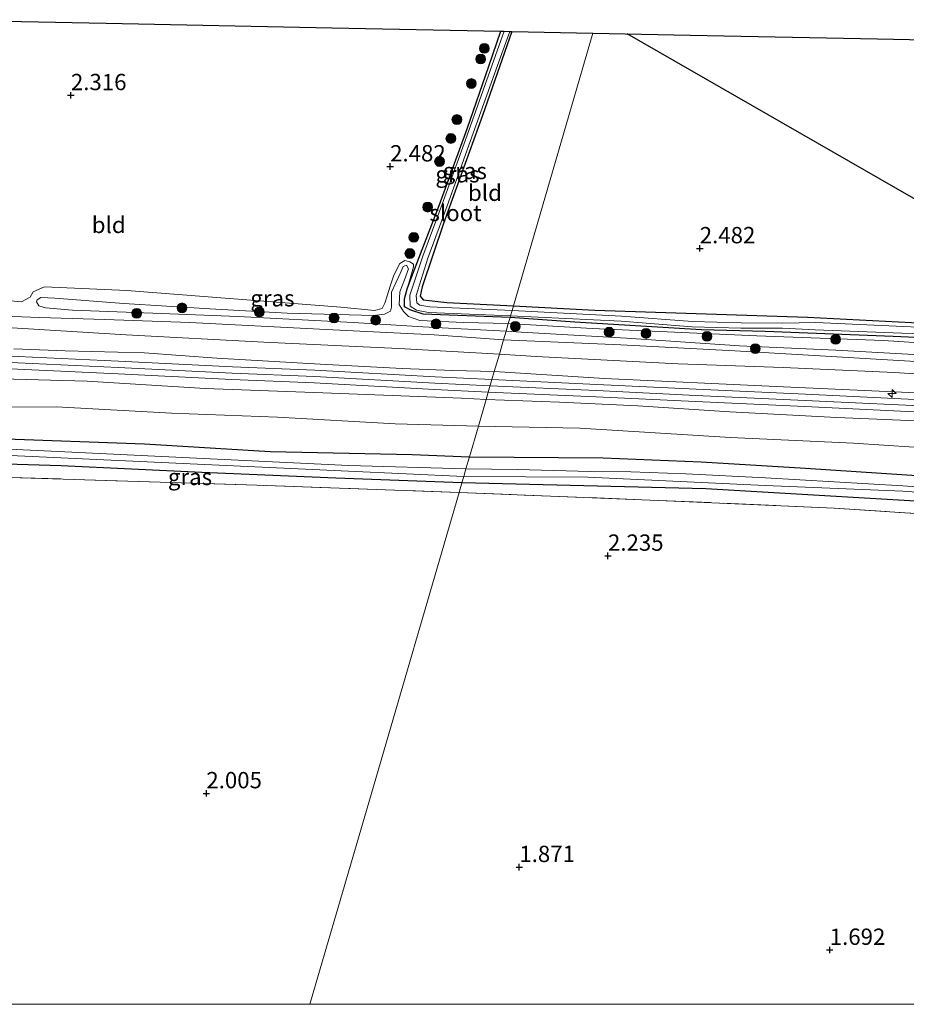
# Model space of a CAD drawing. Units: metres. Extents: x 195067 to 197147, y 518748 to 519328.
# Drawn here: x 196711 to 196847, y 518750 to 518901 of the extents above; entities that cross this region are included whole.
import ezdxf
from ezdxf.enums import TextEntityAlignment as Align

# ---------------------------------------------------------------- set-up
doc = ezdxf.new("R2010")
doc.units = ezdxf.units.M
doc.linetypes.add('IE-TERREINAFSCHEIDING', pattern=[10, 8, -2])
doc.layers.get('0').update_dxf_attribs({"lineweight": 25})
for name, color, linetype, lineweight in [('B-ME-AL-OVERIG-S-B1', 7, 'Continuous', 18), ('B-ME-GR-BOOM-S-B1', 93, 'Continuous', 18), ('B-ME-GW-KRUINLIJN-L-B1', 93, 'Continuous', 18), ('B-ME-GW-TEENLIJN-L-B1', 93, 'Continuous', 18), ('B-ME-IE-GRASLAND-GV-B6', 93, 'Continuous', 18), ('B-ME-IE-GRONDWERKLIJN-GROND_INGERICHT-GV-B6', 253, 'Continuous', 18), ('B-ME-IE-HULPGEOMETRIE-L-B1', 53, 'Continuous', 18), ('B-ME-IE-TERREINAFSCHEIDING-RASTERHEKWERK-L-B1', 8, 'IE-TERREINAFSCHEIDING', 18), ('B-ME-OG-WATER-GV-B6', 153, 'Continuous', 18), ('B-ME-VH-VERH_SOORT-BETON-OVERIG-GV-B6', 8, 'IE-TERREINAFSCHEIDING-NATUURLIJK-HOUTWAL', 18)]:
    doc.layers.add(name, color=color, linetype=linetype, lineweight=lineweight)
for name, color, linetype in [('B-ME-GW-HOOGTEPUNT-S-B1', 10, 'Continuous'), ('B-ME-GW-INSTEEKWATERGANG-L-B1', 10, 'Continuous'), ('B-ME-KG-KADASTRAAL-OPNAMEDTMGRENS-L-B1', 10, 'Continuous'), ('B-ME-KL-ELEKTRICITEIT-HOOGSP-L-B1', 10, 'Continuous')]:
    doc.layers.add(name, color=color, linetype=linetype)
doc.styles.add('NLCS-ISO', font='NLCS-ISO.TTF')
doc.linetypes.add('IE-TERREINAFSCHEIDING-NATUURLIJK-HOUTWAL', pattern='A,7,-1.5,[67,NLCS.SHX,S=0.75,R=45,X=0,Y=0],-1.5,7,-1.5,[70,NLCS.SHX,S=0.75,R=0,X=0,Y=0],-1.5', length=20)

# ---------------------------------------------------------------- blocks, each defined once
blk = doc.blocks.new('d21bn_FeatureWriter_4_81_FMEBLOCK1')
at = {"layer": 'B-ME-GW-INSTEEKWATERGANG-L-B1'}
blk.add_polyline3d([(-143.16, 41.96, 2.49), (-122.68, 41.8, 2.53), (-107.68, 41.15, 2.52), (-91.69, 40.19, 2.52), (-72.28, 38.92, 2.47), (-52.1, 37.33, 2.41), (-28.73, 35.7, 2.53), (-7.11, 34.27, 2.41), (11.69, 32.89, 2.41), (26.2, 32.25, 2.44), (47.23, 31.54, 2.39), (52.69, 30.87, 2.29), (56.52, 29.98, 2.21), (62, 28.29, 2.15), (71.25, 24.55, 2.09)], dxfattribs=at)
blk = doc.blocks.new('hecto')
for p, q in [((0, 0.625), (-0.625, 0)), ((0, -0.625), (0, 0.625)), ((-0.625, 0), (0.625, 0)), ((0.625, 0), (0, -0.625))]:
    blk.add_line(p, q)
blk = doc.blocks.new('hoogtepunt')
for p, q in [((-0.5, 0), (0.5, 0)), ((0, 0.5), (0, -0.5))]:
    blk.add_line(p, q)
blk = doc.blocks.new('boom')
h = blk.add_hatch(color=256)
edge = h.paths.add_edge_path()
edge.add_arc((0, 0), 0.75, 0, 360)
blk.add_circle((0, 0), 0.75)

msp = doc.modelspace()

# ---------------------------------------------------------------- linework, layer by layer
at = {"layer": 'B-ME-GW-INSTEEKWATERGANG-L-B1'}
for points in [[(196786.57, 518855.261, 2.239), (196773.253, 518855.765, 2.283), (196771.354, 518856.353, 2.311), (196770.407, 518856.872, 2.311), (196770.373, 518858.095, 2.311), (196770.875, 518859.794, 2.267), (196772.574, 518864.312, 2.279), (196775.715, 518872.424, 2.295), (196779.984, 518884.165, 2.311), (196783.321, 518893.755, 2.243), (196785.144, 518899.122, 2.251)], [(196786.861, 518899.087, 2.188), (196782.371, 518886.21, 2.264), (196776.37, 518869.65, 2.268), (196773.0829, 518859.9657, 2.272), (196772.7959, 518858.5022, 2.2746), (196773.2445, 518857.9399, 2.276), (196776.8908, 518857.5281, 2.304), (196787.091, 518857.05, 2.252)], [(196787.091, 518857.05, 2.252), (196799.571, 518856.355, 2.236), (196832.11, 518855.288, 2.325), (196852.04, 518854.29, 2.356)], [(196863.8194, 518851.5118, 2.507), (196845.2673, 518852.3401, 2.487), (196825.6399, 518853.1197, 2.445), (196815.9156, 518853.3355, 2.346), (196796.468, 518854.55, 2.226), (196786.57, 518855.261, 2.239)], [(196707.895, 518836.7077, 2.345), (196730.5717, 518835.8765, 2.3672), (196749.832, 518834.6888, 2.345), (196771.5959, 518834.274, 2.4561), (196780.3521, 518833.9133, 2.4858)], [(196779.1809, 518829.8942, 2.1475), (196759.8746, 518830.6002, 2.0582), (196739.3671, 518831.5083, 2.043), (196717.8082, 518832.5097, 2.0582), (196695.8904, 518833.1834, 2.1879)], [(196976.8891, 518811.7452, 2.1881), (196977.2521, 518818.8556, 2.079), (196976.7037, 518819.4722, 2.079), (196975.8565, 518819.7604, 2.079), (196953.3517, 518820.5209, 2.3244), (196909.884, 518822.6748, 2.2426), (196869.5249, 518825.863, 2.2699), (196816.5803, 518829.0067, 2.3244), (196779.1809, 518829.8942, 2.1475)]]:
    msp.add_polyline3d(points, dxfattribs=at)
at = {"layer": 'B-ME-GW-KRUINLIJN-L-B1'}
for points in [[(196987.417, 518895.008, 3.457), (196987.042, 518890.667, 3.489), (196986.261, 518881.036, 3.363), (196985.381, 518871.351, 3.241), (196984.362, 518856.886, 3.166), (196983.496, 518849.398, 3.166), (196982.669, 518844.833, 3.166), (196982.3, 518843.839, 3.194), (196981.099, 518843.2, 3.264), (196979.113, 518843.253, 3.274), (196971.902, 518843.806, 3.292), (196952.126, 518845.2, 3.358), (196923.83, 518846.421, 3.349), (196908.3, 518847.329, 3.381), (196890.002, 518848.181, 3.358), (196875.066, 518848.485, 3.386), (196853.034, 518849.342, 3.297), (196836.474, 518850.262, 3.25), (196821.74, 518850.924, 3.072), (196804.43, 518852.076, 3.124), (196788.265, 518852.983, 3.152), (196785.951, 518853.134, 3.136)], [(196786.298, 518854.326, 3.075), (196799.141, 518853.559, 3.071), (196824.354, 518852.438, 2.93), (196843.757, 518851.74, 3.202), (196864.307, 518850.377, 3.233), (196881.384, 518849.676, 3.316), (196895.387, 518849.282, 3.452), (196914.107, 518848.147, 3.468), (196931.304, 518847.413, 3.343), (196945.749, 518847.003, 3.348), (196958.499, 518846.262, 3.39), (196974.669, 518844.929, 3.316), (196977.361, 518844.523, 3.292), (196979.564, 518844.591, 3.217), (196980.511, 518844.869, 3.175), (196981.265, 518845.637, 3.11), (196982.032, 518849.468, 3.044), (196983.263, 518858.052, 3.115), (196984.283, 518872, 3.147), (196985.697, 518889.119, 3.32), (196986.055, 518893.384, 3.367), (196986.301, 518895.031, 3.397)], [(196785.951, 518853.134, 3.136), (196773.21, 518853.825, 3.04), (196762.536, 518854.466, 3.027), (196744.92, 518855.39, 2.934), (196731.82, 518855.895, 2.907), (196719.557, 518856.347, 3.01), (196715.405, 518856.72, 3.017), (196714.363, 518857.028, 3.013), (196714.043, 518857.634, 2.996), (196714.135, 518857.947, 2.986), (196714.711, 518858.289, 3.017), (196716.828, 518858.2, 3.027), (196727.403, 518857.393, 2.989), (196740.596, 518856.581, 2.907), (196752.433, 518855.925, 2.917), (196765.681, 518855.547, 2.934), (196767.343, 518855.775, 2.777), (196768.245, 518856.191, 2.767), (196768.401, 518856.803, 2.705), (196768.412, 518859.15, 2.664), (196769.718, 518861.967, 2.695), (196770.175, 518863.062, 2.671), (196770.705, 518863.247, 2.705), (196771, 518862.721, 2.712), (196770.421, 518861.005, 2.777), (196769.705, 518859.158, 2.767), (196769.594, 518857.254, 2.743), (196770.228, 518856.142, 2.777), (196770.996, 518855.404, 2.866), (196772.721, 518854.81, 2.876), (196779.432, 518854.485, 3.044), (196786.298, 518854.326, 3.075)], [(196714.491, 518855.268, 2.497), (196703.551, 518855.66, 2.39), (196690.667, 518856.201, 2.338), (196669.464, 518857.535, 2.298), (196646.637, 518858.857, 2.09), (196631.374, 518860.428, 1.872), (196621.443, 518861.097, 1.944), (196604.903, 518861.502, 1.892), (196596.889, 518862.069, 1.963), (196594.666, 518862.356, 1.931)], [(196608.191, 518850.4961, 3.5449), (196622.5559, 518850.0662, 3.6176), (196637.2048, 518848.9977, 3.5631), (196648.5502, 518848.6503, 3.6358), (196662.0495, 518847.9528, 3.7085), (196684.613, 518846.6996, 3.7085), (196703.0576, 518845.9839, 3.7449), (196721.7634, 518845.4889, 3.6358), (196739.8642, 518844.3855, 3.7085), (196757.8746, 518843.6867, 3.7267), (196779.1043, 518842.8871, 3.763), (196782.8995, 518842.6594, 3.7706)], [(196710.571, 518850.458, 3.7), (196718.44, 518850.121, 3.665), (196730.498, 518849.854, 3.661), (196741.633, 518849.014, 3.678), (196757.476, 518848.077, 3.687), (196770.062, 518847.409, 3.799), (196777.821, 518847.118, 3.777), (196784.154, 518846.967, 3.739)], [(196708.9778, 518848.4012, 3.7463), (196726.5571, 518847.5852, 3.716), (196743.9983, 518846.6953, 3.7917), (196756.6075, 518846.2031, 3.822), (196775.0274, 518845.1865, 3.822), (196783.5143, 518844.77, 3.8304)], [(196784.154, 518846.967, 3.739), (196801.0497, 518845.9043, 3.838), (196827.3519, 518844.678, 3.8238), (196848.7898, 518843.7059, 3.8945), (196873.1971, 518842.4181, 3.9935), (196899.3319, 518841.1407, 3.9794), (196921.9352, 518839.952, 4.0784), (196943.2308, 518838.9645, 4.1491), (196967.3772, 518837.5689, 4.0501), (196979.4431, 518836.1231, 3.9935), (196989.0332, 518834.8799, 3.9228), (196994.6128, 518833.3207, 3.8804), (197002.7751, 518830.1891, 3.8097), (197018.71, 518821.81, 3.8945), (197035.4346, 518813.064, 3.8663), (197046.1819, 518806.9498, 3.739), (197057.6114, 518799.7409, 3.9228), (197062.7285, 518796.9294, 3.9683), (197063.9919, 518796.3814, 3.938), (197067.135, 518794.617, 3.849)], [(196992.889, 518831.5377, 3.8589), (196987.312, 518833.0983, 3.9154), (196981.5612, 518834.1815, 3.9861), (196975.4734, 518835.0818, 3.9861), (196966.3948, 518835.809, 4.0144), (196936.8605, 518837.4064, 4.0427), (196907.0267, 518838.9312, 3.9579), (196879.5509, 518840.2322, 3.8872), (196853.8006, 518841.4796, 3.8872), (196831.7614, 518842.5486, 3.7882), (196815.0231, 518843.3077, 3.8589), (196799.8214, 518844.0533, 3.8165), (196783.5143, 518844.77, 3.8304)], [(196782.8995, 518842.6594, 3.7706), (196794.1171, 518842.2555, 3.7988), (196806.1501, 518841.695, 3.7423), (196820.2274, 518840.7644, 3.7988), (196836.6012, 518839.9371, 3.7423), (196850.0654, 518839.3647, 3.7847), (196863.4418, 518838.5683, 3.8413), (196879.9687, 518837.6568, 3.8837), (196893.8376, 518837.0626, 3.8978), (196913.2223, 518836.0776, 3.912), (196933.4766, 518835.3991, 3.9544), (196948.4872, 518834.7581, 4.0251), (196967.1365, 518833.3168, 3.9261), (196977.6693, 518832.5219, 3.912), (196983.1445, 518831.8295, 3.8837), (196986.9899, 518830.9825, 3.8413), (196992.1422, 518829.3182, 3.7847)]]:
    msp.add_polyline3d(points, dxfattribs=at)
at = {"layer": 'B-ME-GW-TEENLIJN-L-B1'}
for points in [[(196770.875, 518859.794, 2.267), (196771.76, 518862.987, 2.275), (196771.766, 518863.437, 2.299), (196771.228, 518863.765, 2.35), (196770.424, 518864.002, 2.358), (196769.683, 518863.544, 2.358), (196768.749, 518861.719, 2.374), (196768.187, 518860.052, 2.382), (196767.743, 518858.547, 2.378), (196767.408, 518857.461, 2.346), (196766.954, 518856.637, 2.33), (196765.823, 518856.293, 2.346), (196760.635, 518856.823, 2.37), (196727.854, 518859.362, 2.219), (196715.256, 518859.963, 2.18), (196713.498, 518859.168, 2.054), (196713.048, 518858.355, 2.003), (196711.733, 518857.639, 1.995), (196703.268, 518858.429, 2.136), (196696.817, 518857.805, 1.812)], [(196784.932, 518849.637, 2.7), (196769.549, 518850.469, 2.695), (196748.872, 518851.449, 2.484), (196727.765, 518852.586, 2.604), (196708.59, 518853.753, 2.522), (196703.063, 518854.153, 2.522), (196692.845, 518854.399, 2.479), (196668.871, 518856.09, 2.384), (196653.924, 518856.317, 2.315), (196638.578, 518857.169, 2.28), (196621.63, 518858.586, 2.134), (196608.146, 518859.596, 2.086), (196597.785, 518860.87, 2.142), (196596.317, 518861.321, 2.12), (196594.666, 518862.356, 1.931)], [(196714.491, 518855.268, 2.497), (196724.492, 518854.941, 2.517), (196737.509, 518854.49, 2.443), (196757.372, 518853.464, 2.372), (196774.931, 518852.572, 2.414), (196785.57, 518851.827, 2.541)], [(196785.57, 518851.827, 2.541), (196803.559, 518851.076, 2.537), (196820.999, 518850.12, 2.547), (196837.506, 518849.172, 2.542), (196853.016, 518848.251, 2.717), (196863.294, 518847.862, 2.678), (196877.712, 518847.237, 2.843), (196889.901, 518846.872, 2.882), (196900.993, 518846.544, 2.887), (196918.504, 518845.654, 2.863), (196932.968, 518845.068, 2.824), (196956.333, 518843.761, 2.795), (196977.178, 518842.607, 2.945), (196982.647, 518842.595, 3.043)], [(196608.191, 518850.4961, 3.5449), (196614.839, 518846.764, 2.72), (196620.148, 518844.113, 2.26), (196625.431, 518843.407, 2.254), (196643.57, 518842.716, 2.332), (196671.028, 518841.858, 2.481), (196688.059, 518841.401, 2.669), (196700.648, 518841.447, 2.857), (196717.085, 518841.557, 2.818), (196734.708, 518840.602, 2.753), (196750.954, 518839.984, 2.746), (196768.993, 518838.953, 2.805), (196781.719, 518838.607, 2.726)], [(196983.273, 518839.108, 3.12), (196973.428, 518840.099, 3.091), (196962.067, 518840.937, 2.936), (196949.718, 518841.834, 2.906), (196935.189, 518842.612, 2.94), (196920.855, 518843.109, 2.994), (196909.254, 518843.773, 3.023), (196891.441, 518844.455, 3.018), (196874.856, 518845.252, 2.994), (196862.59, 518845.71, 2.892), (196845.443, 518846.841, 2.843), (196828.391, 518847.582, 2.804), (196812.332, 518848.158, 2.809), (196790.576, 518849.28, 2.702), (196784.932, 518849.637, 2.7)], [(196781.719, 518838.607, 2.726), (196797.257, 518838.273, 2.761), (196820.348, 518836.855, 2.945), (196839.203, 518835.977, 2.951), (196857.758, 518834.773, 2.979), (196881.934, 518833.557, 2.997), (196904.551, 518831.988, 2.979), (196933.18, 518830.417, 2.974), (196980.018, 518827.721, 2.5285), (196985.259, 518826.463, 2.588), (196996.105, 518821.85, 2.484), (197016.026, 518812.251, 2.2785), (197030.61, 518805.149, 2.582), (197044.77, 518799.072, 2.928), (197051.031, 518796.577, 3.296), (197054.5496, 518795.3203, 3.538), (197058.758, 518793.44, 3.8109), (197059.2115, 518793.3602, 3.8417), (197059.5902, 518793.3466, 3.8554)]]:
    msp.add_polyline3d(points, dxfattribs=at)
at = {"layer": 'B-ME-IE-GRASLAND-GV-B6'}
for points in [[(196785.6656, 518899.1116, 1.796), (196784.3489, 518895.4126, 1.795), (196779.7291, 518882.4923, 1.805), (196776.1856, 518872.6133, 1.805), (196773.1997, 518864.6232, 1.896), (196771.192, 518858.6869, 1.896), (196771.2443, 518856.958, 1.896), (196772.2435, 518856.3807, 1.891), (196774.0712, 518856.0353, 1.891), (196786.6464, 518855.5234, 1.9108), (196786.57, 518855.261, 2.239), (196773.253, 518855.765, 2.283), (196771.354, 518856.353, 2.311), (196770.407, 518856.872, 2.311), (196770.373, 518858.095, 2.311), (196770.875, 518859.794, 2.267), (196772.574, 518864.312, 2.279), (196775.715, 518872.424, 2.295), (196779.984, 518884.165, 2.311), (196783.321, 518893.755, 2.243), (196785.144, 518899.122, 2.251), (196785.6656, 518899.1116, 1.796)], [(196787.091, 518857.05, 2.252), (196786.8778, 518856.3175, 1.9111), (196774.272, 518856.8539, 1.891), (196772.7541, 518857.1296, 1.891), (196772.3024, 518857.5016, 1.896), (196772.1776, 518858.6275, 1.896), (196773.9534, 518864.3549, 1.896), (196776.9368, 518872.3382, 1.805), (196780.4823, 518882.2226, 1.805), (196785.1024, 518895.1438, 1.795), (196786.5087, 518899.0945, 1.796), (196786.861, 518899.087, 2.188), (196782.371, 518886.21, 2.264), (196776.37, 518869.65, 2.268), (196773.0829, 518859.9657, 2.272), (196772.7959, 518858.5022, 2.2746), (196773.2445, 518857.9399, 2.276), (196776.8908, 518857.5281, 2.304), (196787.091, 518857.05, 2.252)], [(196703.268, 518858.429, 2.136), (196711.733, 518857.639, 1.995), (196713.048, 518858.355, 2.003), (196713.498, 518859.168, 2.054), (196715.256, 518859.963, 2.18), (196727.854, 518859.362, 2.219), (196760.635, 518856.823, 2.37), (196765.823, 518856.293, 2.346), (196766.954, 518856.637, 2.33), (196767.408, 518857.461, 2.346), (196767.743, 518858.547, 2.378), (196768.187, 518860.052, 2.382), (196768.749, 518861.719, 2.374), (196769.683, 518863.544, 2.358), (196770.424, 518864.002, 2.358), (196771.228, 518863.765, 2.35), (196771.766, 518863.437, 2.299), (196771.76, 518862.987, 2.275), (196770.875, 518859.794, 2.267), (196770.373, 518858.095, 2.311), (196770.407, 518856.872, 2.311), (196771.354, 518856.353, 2.311), (196773.253, 518855.765, 2.283), (196786.57, 518855.261, 2.239), (196786.298, 518854.326, 3.075), (196779.432, 518854.485, 3.044), (196772.721, 518854.81, 2.876), (196770.996, 518855.404, 2.866), (196770.228, 518856.142, 2.777), (196769.594, 518857.254, 2.743), (196769.705, 518859.158, 2.767), (196770.421, 518861.005, 2.777), (196771, 518862.721, 2.712), (196770.705, 518863.247, 2.705), (196770.175, 518863.062, 2.671), (196769.718, 518861.967, 2.695), (196768.412, 518859.15, 2.664), (196768.401, 518856.803, 2.705), (196768.245, 518856.191, 2.767), (196767.343, 518855.775, 2.777), (196765.681, 518855.547, 2.934), (196752.433, 518855.925, 2.917), (196740.596, 518856.581, 2.907), (196727.403, 518857.393, 2.989), (196716.828, 518858.2, 3.027), (196714.711, 518858.289, 3.017), (196714.135, 518857.947, 2.986), (196714.043, 518857.634, 2.996), (196714.363, 518857.028, 3.013), (196715.405, 518856.72, 3.017), (196719.557, 518856.347, 3.01), (196731.82, 518855.895, 2.907), (196744.92, 518855.39, 2.934), (196762.536, 518854.466, 3.027), (196773.21, 518853.825, 3.04), (196785.951, 518853.134, 3.136), (196785.57, 518851.827, 2.541), (196774.931, 518852.572, 2.414), (196757.372, 518853.464, 2.372), (196737.509, 518854.49, 2.443), (196724.492, 518854.941, 2.517), (196714.491, 518855.268, 2.497), (196703.551, 518855.66, 2.39)], [(196786.298, 518854.326, 3.075), (196785.951, 518853.134, 3.136), (196773.21, 518853.825, 3.04), (196762.536, 518854.466, 3.027), (196744.92, 518855.39, 2.934), (196731.82, 518855.895, 2.907), (196719.557, 518856.347, 3.01), (196715.405, 518856.72, 3.017), (196714.363, 518857.028, 3.013), (196714.043, 518857.634, 2.996), (196714.135, 518857.947, 2.986), (196714.711, 518858.289, 3.017), (196716.828, 518858.2, 3.027), (196727.403, 518857.393, 2.989), (196740.596, 518856.581, 2.907), (196752.433, 518855.925, 2.917), (196765.681, 518855.547, 2.934), (196767.343, 518855.775, 2.777), (196768.245, 518856.191, 2.767), (196768.401, 518856.803, 2.705), (196768.412, 518859.15, 2.664), (196769.718, 518861.967, 2.695), (196770.175, 518863.062, 2.671), (196770.705, 518863.247, 2.705), (196771, 518862.721, 2.712), (196770.421, 518861.005, 2.777), (196769.705, 518859.158, 2.767), (196769.594, 518857.254, 2.743), (196770.228, 518856.142, 2.777), (196770.996, 518855.404, 2.866), (196772.721, 518854.81, 2.876), (196779.432, 518854.485, 3.044), (196786.298, 518854.326, 3.075)], [(196862.4396, 518853.1453, 2.117), (196833.3844, 518854.4557, 2.009), (196828.2947, 518854.4013, 1.944), (196821.9545, 518854.4277, 1.939), (196814.5, 518854.6318, 1.933), (196803.6188, 518855.4668, 1.933), (196786.8778, 518856.3175, 1.9111), (196787.091, 518857.05, 2.252), (196799.571, 518856.355, 2.236), (196832.11, 518855.288, 2.325), (196852.04, 518854.29, 2.356)], [(196703.551, 518855.66, 2.39), (196714.491, 518855.268, 2.497), (196724.492, 518854.941, 2.517), (196737.509, 518854.49, 2.443), (196757.372, 518853.464, 2.372), (196774.931, 518852.572, 2.414), (196785.57, 518851.827, 2.541), (196784.932, 518849.637, 2.7)], [(196864.307, 518850.377, 3.233), (196843.757, 518851.74, 3.202), (196824.354, 518852.438, 2.93), (196799.141, 518853.559, 3.071), (196786.298, 518854.326, 3.075), (196786.57, 518855.261, 2.239), (196796.468, 518854.55, 2.226), (196815.9156, 518853.3355, 2.346), (196825.6399, 518853.1197, 2.445), (196845.2673, 518852.3401, 2.487), (196863.8194, 518851.5118, 2.507)], [(196863.8194, 518851.5118, 2.507), (196845.2673, 518852.3401, 2.487), (196825.6399, 518853.1197, 2.445), (196815.9156, 518853.3355, 2.346), (196796.468, 518854.55, 2.226), (196786.57, 518855.261, 2.239), (196786.6464, 518855.5234, 1.9108), (196803.5676, 518854.6635, 1.933), (196814.4479, 518853.8286, 1.933), (196821.9333, 518853.5853, 1.939), (196828.2878, 518853.596, 1.944), (196833.3192, 518853.377, 2.009), (196862.4425, 518852.2407, 2.117)], [(196784.932, 518849.637, 2.7), (196769.549, 518850.469, 2.695), (196748.872, 518851.449, 2.484), (196727.765, 518852.586, 2.604), (196708.59, 518853.753, 2.522)], [(196708.59, 518853.753, 2.522), (196727.765, 518852.586, 2.604), (196748.872, 518851.449, 2.484), (196769.549, 518850.469, 2.695), (196784.932, 518849.637, 2.7), (196784.154, 518846.967, 3.739), (196777.821, 518847.118, 3.777), (196770.062, 518847.409, 3.799), (196757.476, 518848.077, 3.687), (196741.633, 518849.014, 3.678), (196730.498, 518849.854, 3.661), (196718.44, 518850.121, 3.665), (196710.571, 518850.458, 3.7)], [(196785.951, 518853.134, 3.136), (196786.298, 518854.326, 3.075), (196799.141, 518853.559, 3.071), (196824.354, 518852.438, 2.93), (196843.757, 518851.74, 3.202), (196864.307, 518850.377, 3.233)], [(196785.57, 518851.827, 2.541), (196785.951, 518853.134, 3.136), (196788.265, 518852.983, 3.152), (196804.43, 518852.076, 3.124), (196821.74, 518850.924, 3.072), (196836.474, 518850.262, 3.25), (196853.034, 518849.342, 3.297)], [(196853.034, 518849.342, 3.297), (196836.474, 518850.262, 3.25), (196821.74, 518850.924, 3.072), (196804.43, 518852.076, 3.124), (196788.265, 518852.983, 3.152), (196785.951, 518853.134, 3.136)], [(196862.59, 518845.71, 2.892), (196845.443, 518846.841, 2.843), (196828.391, 518847.582, 2.804), (196812.332, 518848.158, 2.809), (196790.576, 518849.28, 2.702), (196784.932, 518849.637, 2.7), (196785.57, 518851.827, 2.541), (196803.559, 518851.076, 2.537), (196820.999, 518850.12, 2.547), (196837.506, 518849.172, 2.542), (196853.016, 518848.251, 2.717)], [(196853.016, 518848.251, 2.717), (196837.506, 518849.172, 2.542), (196820.999, 518850.12, 2.547), (196803.559, 518851.076, 2.537), (196785.57, 518851.827, 2.541)], [(196710.571, 518850.458, 3.7), (196718.44, 518850.121, 3.665), (196730.498, 518849.854, 3.661), (196741.633, 518849.014, 3.678), (196757.476, 518848.077, 3.687), (196770.062, 518847.409, 3.799), (196777.821, 518847.118, 3.777), (196784.154, 518846.967, 3.739), (196783.7966, 518845.739, 3.8018), (196775.0785, 518846.1669, 3.7932), (196756.6537, 518847.1838, 3.7932), (196744.0425, 518847.6761, 3.7629), (196726.6049, 518848.5658, 3.6871), (196709.0232, 518849.3819, 3.7174)], [(196848.7898, 518843.7059, 3.8945), (196827.3519, 518844.678, 3.8238), (196801.0497, 518845.9043, 3.838), (196784.154, 518846.967, 3.739), (196784.932, 518849.637, 2.7), (196790.576, 518849.28, 2.702), (196812.332, 518848.158, 2.809), (196828.391, 518847.582, 2.804), (196845.443, 518846.841, 2.843), (196862.59, 518845.71, 2.892)], [(196708.9334, 518847.4419, 3.7174), (196726.5104, 518846.626, 3.6871), (196743.9551, 518845.7359, 3.7629), (196756.5624, 518845.2438, 3.7932), (196774.9774, 518844.2274, 3.7932), (196783.2382, 518843.822, 3.8014), (196782.8995, 518842.6594, 3.7706), (196779.1043, 518842.8871, 3.763), (196757.8746, 518843.6867, 3.7267), (196739.8642, 518844.3855, 3.7085), (196721.7634, 518845.4889, 3.6358), (196703.0576, 518845.9839, 3.7449)], [(196993.168, 518832.3546, 3.8297), (196987.5269, 518834.0179, 3.8862), (196981.7176, 518835.1121, 3.9569), (196975.5802, 518836.0197, 3.9569), (196966.458, 518836.7504, 3.9852), (196936.9101, 518838.3486, 4.0135), (196907.0731, 518839.8735, 3.9286), (196879.596, 518841.1746, 3.8579), (196853.8463, 518842.4219, 3.8579), (196831.8056, 518843.491, 3.759), (196815.0676, 518844.2501, 3.8297), (196799.8652, 518844.9958, 3.7872), (196783.7966, 518845.739, 3.8018), (196784.154, 518846.967, 3.739)], [(196784.154, 518846.967, 3.739), (196801.0497, 518845.9043, 3.838), (196827.3519, 518844.678, 3.8238), (196848.7898, 518843.7059, 3.8945), (196873.1971, 518842.4181, 3.9935), (196899.3319, 518841.1407, 3.9794), (196921.9352, 518839.952, 4.0784), (196943.2308, 518838.9645, 4.1491), (196967.3772, 518837.5689, 4.0501), (196979.4431, 518836.1231, 3.9935), (196989.0332, 518834.8799, 3.9228), (196994.6128, 518833.3207, 3.8804)], [(196703.0576, 518845.9839, 3.7449), (196721.7634, 518845.4889, 3.6358), (196739.8642, 518844.3855, 3.7085), (196757.8746, 518843.6867, 3.7267), (196779.1043, 518842.8871, 3.763), (196782.8995, 518842.6594, 3.7706), (196781.719, 518838.607, 2.726), (196768.993, 518838.953, 2.805), (196750.954, 518839.984, 2.746), (196734.708, 518840.602, 2.753), (196717.085, 518841.557, 2.818), (196700.648, 518841.447, 2.857)], [(196850.0654, 518839.3647, 3.7847), (196836.6012, 518839.9371, 3.7423), (196820.2274, 518840.7644, 3.7988), (196806.1501, 518841.695, 3.7423), (196794.1171, 518842.2555, 3.7988), (196782.8995, 518842.6594, 3.7706), (196783.2382, 518843.822, 3.8014), (196799.7768, 518843.0952, 3.7872), (196814.9779, 518842.3496, 3.8297), (196831.7165, 518841.5905, 3.759), (196853.7542, 518840.5215, 3.8579)], [(196781.719, 518838.607, 2.726), (196782.8995, 518842.6594, 3.7706), (196794.1171, 518842.2555, 3.7988), (196806.1501, 518841.695, 3.7423), (196820.2274, 518840.7644, 3.7988), (196836.6012, 518839.9371, 3.7423), (196850.0654, 518839.3647, 3.7847), (196863.4418, 518838.5683, 3.8413), (196879.9687, 518837.6568, 3.8837), (196893.8376, 518837.0626, 3.8978), (196913.2223, 518836.0776, 3.912), (196933.4766, 518835.3991, 3.9544), (196948.4872, 518834.7581, 4.0251), (196967.1365, 518833.3168, 3.9261), (196977.6693, 518832.5219, 3.912), (196983.1445, 518831.8295, 3.8837), (196986.9899, 518830.9825, 3.8413), (196992.1422, 518829.3182, 3.7847)], [(196700.648, 518841.447, 2.857), (196717.085, 518841.557, 2.818), (196734.708, 518840.602, 2.753), (196750.954, 518839.984, 2.746), (196768.993, 518838.953, 2.805), (196781.719, 518838.607, 2.726), (196780.3521, 518833.9133, 2.4858), (196771.5959, 518834.274, 2.4561), (196749.832, 518834.6888, 2.345), (196730.5717, 518835.8765, 2.3672), (196707.895, 518836.7077, 2.345)], [(196851.2265, 518830.8754, 2.4706), (196831.8197, 518832.1446, 2.5161), (196815.8282, 518833.1028, 2.5161), (196800.8312, 518833.7551, 2.5312), (196780.3521, 518833.9133, 2.4858), (196781.719, 518838.607, 2.726), (196797.257, 518838.273, 2.761), (196820.348, 518836.855, 2.945), (196839.203, 518835.977, 2.951), (196857.758, 518834.773, 2.979)], [(196996.105, 518821.85, 2.484), (196985.259, 518826.463, 2.588), (196980.018, 518827.721, 2.5285), (196933.18, 518830.417, 2.974), (196904.551, 518831.988, 2.979), (196881.934, 518833.557, 2.997), (196857.758, 518834.773, 2.979), (196839.203, 518835.977, 2.951), (196820.348, 518836.855, 2.945), (196797.257, 518838.273, 2.761), (196781.719, 518838.607, 2.726)], [(196707.895, 518836.7077, 2.345), (196730.5717, 518835.8765, 2.3672), (196749.832, 518834.6888, 2.345), (196771.5959, 518834.274, 2.4561), (196780.3521, 518833.9133, 2.4858), (196779.8046, 518832.0329, 1.3491)], [(196704.457, 518834.3443, 1.3491), (196761.8324, 518831.7125, 1.3491), (196779.4723, 518830.8949, 1.3491), (196779.1809, 518829.8942, 2.1475), (196759.8746, 518830.6002, 2.0582), (196739.3671, 518831.5083, 2.043), (196717.8082, 518832.5097, 2.0582), (196695.8904, 518833.1834, 2.1879)], [(196779.8046, 518832.0329, 1.3491), (196761.8847, 518832.5845, 1.3491), (196704.5028, 518835.3148, 1.3491)], [(196778.758, 518828.4424, 2.2739), (196747.7585, 518829.5485, 2.2386), (196709.8985, 518830.7495, 2.2386), (196698.0995, 518828.8109, 2.3194), (196695.8904, 518833.1834, 2.1879), (196717.8082, 518832.5097, 2.0582), (196739.3671, 518831.5083, 2.043), (196759.8746, 518830.6002, 2.0582), (196779.1809, 518829.8942, 2.1475), (196778.758, 518828.4424, 2.2739)], [(196863.7765, 518828.2065, 1.3491), (196846.7593, 518829.4327, 1.3491), (196825.7101, 518830.6651, 1.3491), (196813.4721, 518831.2791, 1.3491), (196805.0595, 518831.5918, 1.3491), (196798.8717, 518831.6398, 1.3491), (196787.6643, 518831.9682, 1.3491), (196779.8046, 518832.0329, 1.3491), (196780.3521, 518833.9133, 2.4858), (196800.8312, 518833.7551, 2.5312), (196815.8282, 518833.1028, 2.5161), (196831.8197, 518832.1446, 2.5161), (196851.2265, 518830.8754, 2.4706)], [(196778.758, 518828.4424, 2.2739), (196779.1809, 518829.8942, 2.1475), (196816.5803, 518829.0067, 2.3244), (196869.5249, 518825.863, 2.2699), (196909.884, 518822.6748, 2.2426), (196953.3517, 518820.5209, 2.3244), (196975.8565, 518819.7604, 2.079), (196976.7037, 518819.4722, 2.079), (196977.2521, 518818.8556, 2.079), (196976.8891, 518811.7452, 2.1881), (196975.0586, 518817.7473, 2.1881), (196968.9819, 518819.1449, 2.2456), (196932.5949, 518820.52, 2.38), (196867.2544, 518823.9895, 2.3588), (196836.2037, 518826.046, 2.4012), (196809.2987, 518827.2203, 2.3376), (196778.758, 518828.4424, 2.2739)], [(196869.5249, 518825.863, 2.2699), (196816.5803, 518829.0067, 2.3244), (196779.1809, 518829.8942, 2.1475), (196779.4723, 518830.8949, 1.3491), (196798.484, 518830.7745, 1.3491), (196825.6637, 518829.5212, 1.3491), (196846.7325, 518828.6552, 1.3491), (196863.7148, 518827.3824, 1.3491)]]:
    msp.add_polyline3d(points, dxfattribs=at)
at = {"layer": 'B-ME-IE-GRONDWERKLIJN-GROND_INGERICHT-GV-B6'}
for points in [[(196698.714, 518900.88, 2.2), (196724.685, 518900.352, 2.271), (196759.291, 518899.648, 2.306), (196785.144, 518899.122, 2.251), (196783.321, 518893.755, 2.243), (196779.984, 518884.165, 2.311), (196775.715, 518872.424, 2.295), (196772.574, 518864.312, 2.279), (196770.875, 518859.794, 2.267), (196771.76, 518862.987, 2.275), (196771.766, 518863.437, 2.299), (196771.228, 518863.765, 2.35), (196770.424, 518864.002, 2.358), (196769.683, 518863.544, 2.358), (196768.749, 518861.719, 2.374), (196768.187, 518860.052, 2.382), (196767.743, 518858.547, 2.378), (196767.408, 518857.461, 2.346), (196766.954, 518856.637, 2.33), (196765.823, 518856.293, 2.346), (196760.635, 518856.823, 2.37), (196727.854, 518859.362, 2.219), (196715.256, 518859.963, 2.18), (196713.498, 518859.168, 2.054), (196713.048, 518858.355, 2.003), (196711.733, 518857.639, 1.995), (196703.268, 518858.429, 2.136)], [(196799.262, 518898.835, 2.427), (196787.091, 518857.05, 2.252), (196776.8908, 518857.5281, 2.304), (196773.2445, 518857.9399, 2.276), (196772.7959, 518858.5022, 2.2746), (196773.0829, 518859.9657, 2.272), (196776.37, 518869.65, 2.268), (196782.371, 518886.21, 2.264), (196786.861, 518899.087, 2.188), (196799.262, 518898.835, 2.427)], [(196852.04, 518854.29, 2.356), (196832.11, 518855.288, 2.325), (196799.571, 518856.355, 2.236), (196787.091, 518857.05, 2.252), (196799.262, 518898.835, 2.427)], [(196799.262, 518898.835, 2.427), (196814.173, 518898.532, 2.517), (196842.837, 518897.949, 2.5), (196874.703, 518897.301, 2.584)], [(196709.8985, 518830.7495, 2.2386), (196747.7585, 518829.5485, 2.2386), (196778.758, 518828.4424, 2.2739), (196764.9159, 518780.9178, 2.0311), (196755.9107, 518750, 1.8731), (196505.6433, 518750, 0.2486)], [(196973.5363, 518750, 1.2643), (196755.9107, 518750, 1.8731), (196764.9159, 518780.9178, 2.0311), (196778.758, 518828.4424, 2.2739), (196809.2987, 518827.2203, 2.3376), (196836.2037, 518826.046, 2.4012), (196867.2544, 518823.9895, 2.3588), (196932.5949, 518820.52, 2.38), (196968.9819, 518819.1449, 2.2456), (196975.0586, 518817.7473, 2.1881), (196976.8891, 518811.7452, 2.1881), (196975.6174, 518782.5148, 1.8043), (196973.6107, 518751.5283, 1.3053), (196973.5363, 518750, 1.2643)]]:
    msp.add_polyline3d(points, dxfattribs=at)
at = {"layer": 'B-ME-IE-HULPGEOMETRIE-L-B1'}
msp.add_polyline3d([(196755.9107, 518750, 1.8731), (196764.9159, 518780.9178, 2.0311), (196778.758, 518828.4424, 2.2739), (196779.1809, 518829.8942, 2.1475), (196779.4723, 518830.8949, 1.3491), (196779.8046, 518832.0329, 1.3491), (196780.3521, 518833.9133, 2.4858), (196781.719, 518838.607, 2.726), (196782.8995, 518842.6594, 3.7706), (196783.2382, 518843.822, 3.8014), (196783.7966, 518845.739, 3.8018), (196784.154, 518846.967, 3.739), (196784.932, 518849.637, 2.7), (196785.57, 518851.827, 2.541), (196785.951, 518853.134, 3.136), (196786.298, 518854.326, 3.075), (196786.57, 518855.261, 2.239), (196786.6464, 518855.5234, 1.9108), (196786.8778, 518856.3175, 1.9111), (196787.091, 518857.05, 2.252), (196799.262, 518898.835, 2.427)], dxfattribs=at)
at = {"layer": 'B-ME-IE-TERREINAFSCHEIDING-RASTERHEKWERK-L-B1'}
for points in [[(196778.758, 518828.4424, 2.2739), (196747.7585, 518829.5485, 2.2386), (196709.8985, 518830.7495, 2.2386)], [(196778.758, 518828.4424, 2.2739), (196809.2987, 518827.2203, 2.3376), (196836.2037, 518826.046, 2.4012), (196867.2544, 518823.9895, 2.3588), (196932.5949, 518820.52, 2.38), (196968.9819, 518819.1449, 2.2456), (196975.0586, 518817.7473, 2.1881), (196976.8891, 518811.7452, 2.1881)]]:
    msp.add_polyline3d(points, dxfattribs=at)
at = {"layer": 'B-ME-KG-KADASTRAAL-OPNAMEDTMGRENS-L-B1'}
for points in [[(196698.714, 518900.88, 2.2), (196724.685, 518900.352, 2.271), (196759.291, 518899.648, 2.306), (196785.144, 518899.122, 2.251), (196785.6656, 518899.1116, 1.796), (196786.5087, 518899.0945, 1.796), (196786.861, 518899.087, 2.188), (196799.262, 518898.835, 2.427)], [(196799.262, 518898.835, 2.427), (196814.173, 518898.532, 2.517), (196842.837, 518897.949, 2.5), (196874.703, 518897.301, 2.584), (196908.166, 518896.62, 2.682), (196942.909, 518895.913, 2.795), (196975.659, 518895.247, 2.922), (196985.72, 518895.043, 2.976), (196986.301, 518895.031, 3.397), (196987.417, 518895.008, 3.457), (196988.28, 518894.991, 2.899), (196998.093, 518894.791, 3.02)]]:
    msp.add_polyline3d(points, dxfattribs=at)
at = {"layer": 'B-ME-KL-ELEKTRICITEIT-HOOGSP-L-B1'}
msp.add_polyline3d([(197063.3174, 518750, 32.4329), (197053.509, 518755.6332, 32.6136), (196804.5041, 518898.7285, 33.7405)], dxfattribs=at)
at = {"layer": 'B-ME-OG-WATER-GV-B6'}
for points in [[(196786.5087, 518899.0945, 1.796), (196785.1024, 518895.1438, 1.795), (196780.4823, 518882.2226, 1.805), (196776.9368, 518872.3382, 1.805), (196773.9534, 518864.3549, 1.896), (196772.1776, 518858.6275, 1.896), (196772.3024, 518857.5016, 1.896), (196772.7541, 518857.1296, 1.891), (196774.272, 518856.8539, 1.891), (196786.8778, 518856.3175, 1.9111), (196786.6464, 518855.5234, 1.9108), (196774.0712, 518856.0353, 1.891), (196772.2435, 518856.3807, 1.891), (196771.2443, 518856.958, 1.896), (196771.192, 518858.6869, 1.896), (196773.1997, 518864.6232, 1.896), (196776.1856, 518872.6133, 1.805), (196779.7291, 518882.4923, 1.805), (196784.3489, 518895.4126, 1.795), (196785.6656, 518899.1116, 1.796), (196786.5087, 518899.0945, 1.796)], [(196862.4425, 518852.2407, 2.117), (196833.3192, 518853.377, 2.009), (196828.2878, 518853.596, 1.944), (196821.9333, 518853.5853, 1.939), (196814.4479, 518853.8286, 1.933), (196803.5676, 518854.6635, 1.933), (196786.6464, 518855.5234, 1.9108), (196786.8778, 518856.3175, 1.9111)], [(196786.8778, 518856.3175, 1.9111), (196803.6188, 518855.4668, 1.933), (196814.5, 518854.6318, 1.933), (196821.9545, 518854.4277, 1.939), (196828.2947, 518854.4013, 1.944), (196833.3844, 518854.4557, 2.009), (196862.4396, 518853.1453, 2.117)], [(196779.8046, 518832.0329, 1.3491), (196779.4723, 518830.8949, 1.3491), (196761.8324, 518831.7125, 1.3491), (196704.457, 518834.3443, 1.3491), (196675.6008, 518834.9583, 1.3491), (196647.343, 518835.4971, 1.3491), (196623.699, 518837.0709, 1.3491), (196622.7045, 518837.4089, 1.3491), (196622.554, 518837.6341, 1.3491), (196622.4794, 518838.0227, 1.3491), (196622.7098, 518838.4601, 1.3491), (196623.2913, 518838.6941, 1.3491), (196623.781, 518838.6683, 1.3491), (196647.4967, 518837.4591, 1.3491), (196675.6718, 518836.1023, 1.3491), (196704.5028, 518835.3148, 1.3491), (196761.8847, 518832.5845, 1.3491), (196779.8046, 518832.0329, 1.3491)], [(196863.7148, 518827.3824, 1.3491), (196846.7325, 518828.6552, 1.3491), (196825.6637, 518829.5212, 1.3491), (196798.484, 518830.7745, 1.3491), (196779.4723, 518830.8949, 1.3491), (196779.8046, 518832.0329, 1.3491), (196787.6643, 518831.9682, 1.3491), (196798.8717, 518831.6398, 1.3491), (196805.0595, 518831.5918, 1.3491), (196813.4721, 518831.2791, 1.3491), (196825.7101, 518830.6651, 1.3491), (196846.7593, 518829.4327, 1.3491), (196863.7765, 518828.2065, 1.3491)]]:
    msp.add_polyline3d(points, dxfattribs=at)
at = {"layer": 'B-ME-VH-VERH_SOORT-BETON-OVERIG-GV-B6'}
for points in [[(196709.0232, 518849.3819, 3.7174), (196726.6049, 518848.5658, 3.6871), (196744.0425, 518847.6761, 3.7629), (196756.6537, 518847.1838, 3.7932), (196775.0785, 518846.1669, 3.7932), (196783.7966, 518845.739, 3.8018), (196783.2382, 518843.822, 3.8014), (196774.9774, 518844.2274, 3.7932), (196756.5624, 518845.2438, 3.7932), (196743.9551, 518845.7359, 3.7629), (196726.5104, 518846.626, 3.6871), (196708.9334, 518847.4419, 3.7174)], [(196853.7542, 518840.5215, 3.8579), (196831.7165, 518841.5905, 3.759), (196814.9779, 518842.3496, 3.8297), (196799.7768, 518843.0952, 3.7872), (196783.2382, 518843.822, 3.8014), (196783.7966, 518845.739, 3.8018), (196799.8652, 518844.9958, 3.7872), (196815.0676, 518844.2501, 3.8297), (196831.8056, 518843.491, 3.759), (196853.8463, 518842.4219, 3.8579)]]:
    msp.add_polyline3d(points, dxfattribs=at)

# ---------------------------------------------------------------- block references
at = {"layer": 'B-ME-AL-OVERIG-S-B1', "rotation": 90}
msp.add_blockref('hecto', (196845.0894, 518843.5927, 3.8749), dxfattribs=at)
at = {"layer": 'B-ME-GR-BOOM-S-B1', "rotation": 90}
for p in [(196782.633, 518896.476, 2.469), (196782.067, 518894.845, 2.486), (196780.644, 518891.099, 2.415), (196778.423, 518885.578, 2.581), (196777.504, 518882.677, 2.665), (196775.765, 518879.15, 2.837), (196773.935, 518872.161, 2.3075), (196771.825, 518867.517, 2.3075), (196771.224, 518865.051, 2.3075), (196736.327, 518856.722, 2.422), (196748.161, 518856.08, 2.527), (196729.384, 518855.897, 2.612), (196759.616, 518855.174, 2.605), (196765.992, 518854.842, 2.724), (196775.238, 518854.266, 2.696), (196787.386, 518853.879, 3.135), (196801.752, 518853.002, 3.056), (196807.394, 518852.801, 3.077), (196816.738, 518852.347, 2.985), (196836.44, 518851.883, 3.12), (196824.153, 518850.471, 2.743)]:
    msp.add_blockref('boom', p, dxfattribs=at)
at = {"layer": 'B-ME-GW-HOOGTEPUNT-S-B1', "rotation": 90}
for p in [(196719.295, 518889.295, 2.316), (196719.295, 518889.295, 2.316), (196768.196, 518878.378, 2.4823), (196768.196, 518878.378, 2.4823), (196815.627, 518865.835, 2.4823), (196815.627, 518865.835, 2.4823), (196801.568, 518818.719, 2.2346), (196801.568, 518818.719, 2.2346), (196740.041, 518782.32, 2.0048), (196740.041, 518782.32, 2.0048), (196787.986, 518771.017, 1.871), (196787.986, 518771.017, 1.871), (196835.538, 518758.324, 1.6917), (196835.538, 518758.324, 1.6917)]:
    msp.add_blockref('hoogtepunt', p, dxfattribs=at)
at = {"layer": 'B-ME-GW-INSTEEKWATERGANG-L-B1'}
msp.add_blockref('d21bn_FeatureWriter_4_81_FMEBLOCK1', (196923.5087, 518791.9567), dxfattribs=at)

# ---------------------------------------------------------------- texts
at = {"layer": 'B-ME-GW-HOOGTEPUNT-S-B1', "ltscale": 0.2, "style": 'NLCS-ISO'}
for s, p in [('2.316', (196719.295, 518889.295, 2.316)), ('2.316', (196719.295, 518889.295, 2.316)), ('2.482', (196768.196, 518878.378, 2.4823)), ('2.482', (196768.196, 518878.378, 2.4823)), ('2.482', (196815.627, 518865.835, 2.4823)), ('2.482', (196815.627, 518865.835, 2.4823)), ('2.235', (196801.568, 518818.719, 2.2346)), ('2.235', (196801.568, 518818.719, 2.2346)), ('2.005', (196740.041, 518782.32, 2.0048)), ('2.005', (196740.041, 518782.32, 2.0048)), ('1.871', (196787.986, 518771.017, 1.871)), ('1.871', (196787.986, 518771.017, 1.871)), ('1.692', (196835.538, 518758.324, 1.6917)), ('1.692', (196835.538, 518758.324, 1.6917))]:
    msp.add_text(s, height=2.5, dxfattribs=at).set_placement(p, align=Align.BOTTOM_LEFT)
at = {"layer": 'B-ME-IE-GRASLAND-GV-B6', "ltscale": 0.2, "style": 'NLCS-ISO'}
for p in [(196778.5097, 518877.1915), (196779.6343, 518877.706), (196750.1705, 518858.1905), (196737.5357, 518830.8129)]:
    msp.add_text('gras', height=2.5, dxfattribs=at).set_placement(p, align=Align.MIDDLE_CENTER)
at = {"layer": 'B-ME-IE-GRONDWERKLIJN-GROND_INGERICHT-GV-B6', "ltscale": 0.2, "style": 'NLCS-ISO'}
for p in [(196782.7231, 518874.3603), (196725.0849, 518869.4361)]:
    msp.add_text('bld', height=2.5, dxfattribs=at).set_placement(p, align=Align.MIDDLE_CENTER)
at = {"layer": 'B-ME-OG-WATER-GV-B6', "ltscale": 0.2, "style": 'NLCS-ISO'}
msp.add_text('sloot', height=2.5, dxfattribs=at).set_placement((196778.2096, 518871.2627), align=Align.MIDDLE_CENTER)

doc.saveas('drawing.dxf')
